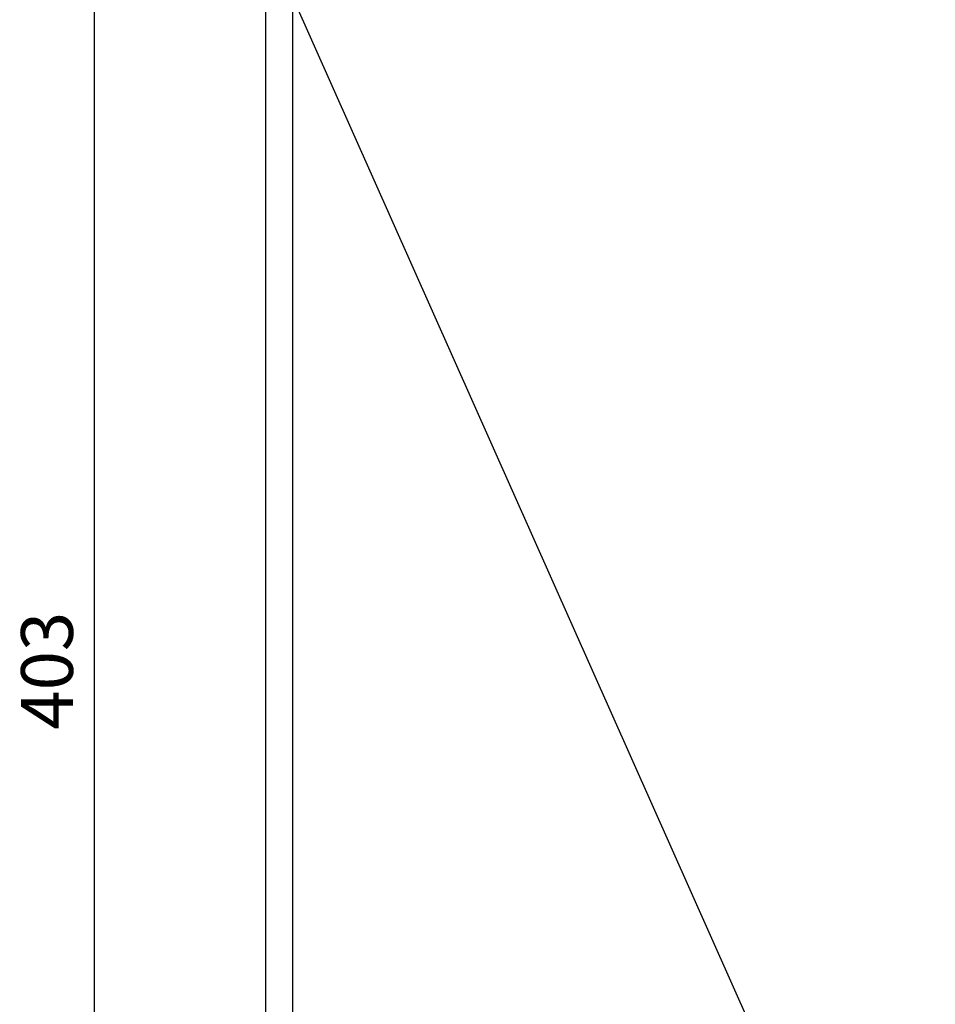
# Model space of a CAD drawing. Units: millimetres. Extents: x 117460 to 120324, y -13058 to -12120.
# Drawn here: x 119078 to 119163, y -12495 to -12404 of the extents above; entities that cross this region are included whole.
import ezdxf

# ---------------------------------------------------------------- set-up
doc = ezdxf.new("R2010")
doc.units = ezdxf.units.MM
doc.layers.add('_RB_dimension', color=142, linetype='Continuous')
doc.layers.add('_RB_product', color=7, linetype='Continuous')
doc.styles.add('narrow', font='ARIALN.TTF')
doc.dimstyles.new('WKRD', dxfattribs={"dimscale": 1.2, "dimtxt": 4, "dimasz": 3, "dimexe": 1, "dimexo": 1, "dimgap": 1.1, "dimtad": 1, "dimdsep": 46, "dimtxsty": 'narrow', "dimcen": 0, "dimclrd": 256, "dimclre": 256, "dimclrt": 256, "dimazin": 2, "dimtp": 0.1, "dimtm": 0.1, "dimtfac": 0.71, "dimtmove": 0, "dimatfit": 3, "dimfxl": 1, "dimlwd": -1, "dimlwe": 18, "dimarcsym": 0})

# ---------------------------------------------------------------- blocks, each defined once
blk = doc.blocks.new('*D35')
at = {"layer": '_RB_dimension', "lineweight": 18}
for p, q in [((119099.604, -12262.464), (119083.769, -12262.464)), ((119103.104, -12665.464), (119083.769, -12665.464))]:
    blk.add_line(p, q, dxfattribs=at)
at = {"layer": '_RB_dimension'}
blk.add_line((119084.969, -12661.864), (119084.969, -12266.064), dxfattribs=at)
for points in [[(119084.369, -12266.064), (119085.569, -12266.064), (119084.969, -12262.464)], [(119084.369, -12661.864), (119085.569, -12661.864), (119084.969, -12665.464)]]:
    blk.add_solid(points, dxfattribs=at)
at = {"layer": 'Defpoints', "color": 0}
for p in [(119084.969, -12262.464), (119100.804, -12262.464), (119104.304, -12665.464)]:
    blk.add_point(p, dxfattribs=at)
at = {"layer": '_RB_dimension', "insert": (119081.198, -12463.964), "char_height": 4.8, "attachment_point": 5, "rotation": 90, "style": 'narrow'}
blk.add_mtext('403', dxfattribs=at)
blk = doc.blocks.new('WKRD60R_front')
at = {"layer": '_RB_product', "color": 7, "linetype": 'Continuous', "lineweight": 25}
for p, q in [((119100.804, -12400.464), (119100.804, -12585.464)), ((119103.304, -12401.587), (119103.304, -12585.464)), ((119162.804, -12535.226), (119103.304, -12401.587))]:
    blk.add_line(p, q, dxfattribs=at)

msp = doc.modelspace()

# ---------------------------------------------------------------- block references
at = {"layer": '_RB_product'}
msp.add_blockref('WKRD60R_front', (0, 0), dxfattribs=at)

# ---------------------------------------------------------------- dimensions: what is measured, and where the dimension line sits
at = {"layer": '_RB_dimension'}
dim = msp.add_linear_dim(base=(119084.969, -12262.464), p1=(119104.304, -12665.464), p2=(119100.804, -12262.464), angle=90, dimstyle='WKRD', dxfattribs=at)
dim.commit()
dim.dimension.update_dxf_attribs({"geometry": '*D35', "text_midpoint": (119081.198, -12463.964)})

doc.saveas('drawing.dxf')
